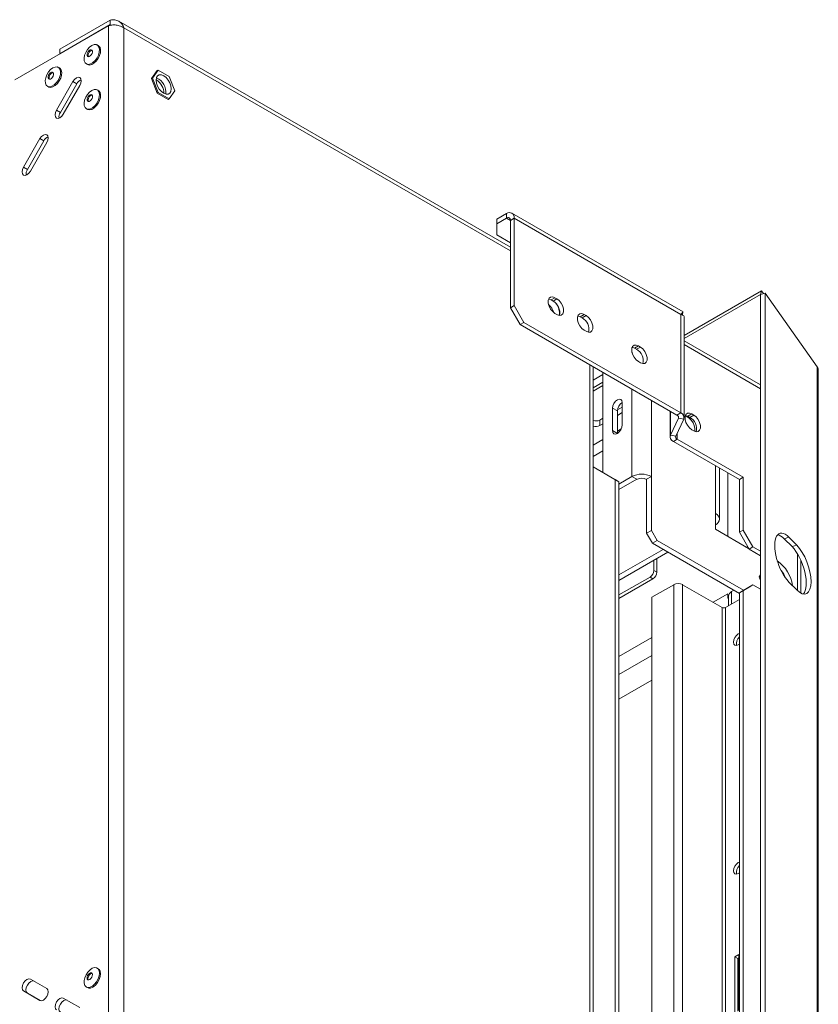
# Model space of a CAD drawing. Units: millimetres. Extents: x 235 to 4093, y 123 to 3181.
# Drawn here: x 1528 to 1819, y 1080 to 1439 of the extents above; entities that cross this region are included whole.
import ezdxf

# ---------------------------------------------------------------- set-up
doc = ezdxf.new("R2010")
doc.units = ezdxf.units.MM
doc.header["$LTSCALE"] = 15

msp = doc.modelspace()

# ---------------------------------------------------------------- linework, layer by layer
at = {"color": 7, "linetype": 'Continuous', "lineweight": 15}
for p, q in [((1561.35, 1438.62), (1542.96, 1428)), ((1561.35, 1436.98), (1561.35, 1438.62)), ((1707.04, 1355.86), (1564.41, 1438.2)), ((1560.64, 1436.49), (1526.54, 1416.81)), ((1561.35, 1436.98), (1542.96, 1426.37)), ((1560.64, 1436.49), (1560.64, 1069.21)), ((1566.3, 1435.76), (1566.3, 1069.95)), ((1542.96, 1428), (1542.96, 1426.37)), ((1556.97, 1429.32), (1556.58, 1429.55)), ((1543.03, 1426.33), (1542.96, 1426.37)), ((1542.83, 1421.16), (1542.44, 1421.38)), ((1552.61, 1422.66), (1553, 1422.44)), ((1578.75, 1420.4), (1576.71, 1417.5)), ((1578.75, 1420.4), (1578.4, 1420.2)), ((1582.83, 1418.05), (1578.75, 1420.4)), ((1578.4, 1420.2), (1576.36, 1417.29)), ((1576.71, 1417.5), (1576.36, 1417.29)), ((1576.36, 1417.29), (1578.4, 1412.03)), ((1576.71, 1417.5), (1578.75, 1412.24)), ((1578.14, 1416.79), (1578.04, 1416.85)), ((1584.88, 1412.78), (1582.83, 1418.05)), ((1538.47, 1414.5), (1538.85, 1414.27)), ((1547.73, 1416.21), (1541.73, 1405.82)), ((1543.15, 1405), (1549.15, 1415.39)), ((1544.23, 1404.37), (1550.23, 1414.76)), ((1547.73, 1416.21), (1549.15, 1415.39)), ((1556.97, 1412.99), (1556.58, 1413.21)), ((1578.75, 1412.24), (1578.4, 1412.03)), ((1578.4, 1412.03), (1582.48, 1409.68)), ((1578.75, 1412.24), (1582.83, 1409.88)), ((1582.83, 1409.88), (1582.48, 1409.68)), ((1582.83, 1409.88), (1584.88, 1412.78)), ((1552.61, 1406.33), (1553, 1406.1)), ((1541.73, 1405.82), (1543.15, 1405)), ((1535.73, 1395.42), (1529.73, 1385.03)), ((1535.73, 1395.42), (1537.15, 1394.61)), ((1531.15, 1384.21), (1537.15, 1394.61)), ((1532.23, 1383.59), (1538.23, 1393.98)), ((1529.73, 1385.03), (1531.15, 1384.21)), ((1702.09, 1366.07), (1705.62, 1368.11)), ((1702.09, 1364.43), (1705.62, 1366.47)), ((1705.62, 1366.47), (1705.62, 1368.11)), ((1708.45, 1366.47), (1707.04, 1365.66)), ((1769.96, 1332.32), (1707.62, 1368.3)), ((1708.45, 1366.47), (1769.15, 1331.43)), ((1708.45, 1334.63), (1708.45, 1366.47)), ((1702.09, 1366.07), (1702.09, 1364.43)), ((1702.09, 1364.43), (1702.09, 1360.35)), ((1707.04, 1333.81), (1707.04, 1365.66)), ((1707.04, 1357.49), (1702.09, 1360.35)), ((1798.49, 1340.01), (1770.33, 1323.75)), ((1798.12, 1338.64), (1770.33, 1322.59)), ((1798.49, 1340.01), (1798.12, 1338.64)), ((1798.17, 1338.57), (1798.12, 1338.64)), ((1799.9, 1339.19), (1798.17, 1338.61)), ((1798.17, 906.03), (1798.17, 1338.61)), ((1799.22, 1338.96), (1798.49, 1340.01)), ((1799.9, 906.61), (1799.9, 1339.19)), ((1818.83, 1312.26), (1799.9, 1339.19)), ((1707.04, 1333.81), (1708.45, 1334.63)), ((1708.45, 1334.63), (1711.99, 1328.5)), ((1721.89, 1336.67), (1723.3, 1337.49)), ((1721.89, 1336.67), (1722.59, 1336.26)), ((1722.59, 1336.26), (1724.01, 1337.08)), ((1723.3, 1337.49), (1724.01, 1337.08)), ((1710.57, 1327.69), (1707.04, 1333.81)), ((1724.01, 1331.36), (1723.3, 1331.77)), ((1732.49, 1330.55), (1733.91, 1331.36)), ((1733.2, 1330.14), (1734.62, 1330.96)), ((1733.91, 1331.36), (1734.62, 1330.96)), ((1769.15, 1331.43), (1769.15, 1295.5)), ((1769.94, 1332.29), (1769.95, 1332.32)), ((1711.99, 1328.5), (1710.57, 1327.69)), ((1767.74, 1294.69), (1710.57, 1327.69)), ((1769.15, 1295.5), (1711.99, 1328.5)), ((1732.49, 1330.55), (1733.2, 1330.14)), ((1770.33, 1293.87), (1770.33, 1330.5)), ((1734.62, 1325.24), (1733.91, 1325.65)), ((1752.29, 1319.12), (1753.71, 1319.93)), ((1753.71, 1319.93), (1754.41, 1319.53)), ((1798.17, 1305.7), (1770.33, 1321.78)), ((1752.29, 1319.12), (1753, 1318.71)), ((1753, 1318.71), (1754.41, 1319.53)), ((1754.41, 1313.81), (1753.71, 1314.22)), ((1737.17, 998.78), (1737.17, 1312.33)), ((1740.74, 1309.5), (1737.17, 1307.44)), ((1740.74, 1310.27), (1740.74, 1273.82)), ((1818.83, 1312.26), (1818.83, 895.68)), ((1819.21, 895.06), (1819.21, 1311.29)), ((1740.74, 1306.67), (1737.17, 1304.61)), ((1740.74, 1305.51), (1737.17, 1303.45)), ((1747.81, 1291.13), (1747.81, 1299.29)), ((1744.28, 1297.25), (1744.28, 1289.09)), ((1746.04, 1296.23), (1744.28, 1297.25)), ((1746.04, 1296.23), (1746.04, 1288.07)), ((1746.04, 1294.6), (1747.81, 1295.62)), ((1746.08, 1296.66), (1747.81, 1297.66)), ((1765.24, 1296.13), (1765.24, 1286.76)), ((1767.74, 1294.69), (1769.15, 1295.5)), ((1771.71, 1294.31), (1773.13, 1295.13)), ((1772.42, 1293.9), (1773.83, 1294.72)), ((1773.13, 1295.13), (1773.83, 1294.72)), ((1739.61, 1292.93), (1740.74, 1293.58)), ((1739.61, 1292.93), (1739.61, 1290.89)), ((1739.61, 1290.89), (1740.74, 1291.54)), ((1765.37, 1287.36), (1768.26, 1293.57)), ((1767.3, 1287.06), (1770.19, 1293.27)), ((1768.26, 1293.57), (1770.19, 1293.27)), ((1771.71, 1294.31), (1772.42, 1293.9)), ((1746.04, 1288.07), (1744.28, 1289.09)), ((1773.83, 1289.01), (1773.13, 1289.41)), ((1767.3, 1287.06), (1765.37, 1287.36)), ((1766.41, 1285.13), (1767.82, 1285.94)), ((1766.41, 1285.13), (1790.45, 1271.25)), ((1767.82, 1285.94), (1791.86, 1272.06)), ((1737.17, 1275.88), (1745.2, 1271.24)), ((1737.17, 1275.88), (1746.61, 1270.43)), ((1783.22, 1256.84), (1783.22, 1275.42)), ((1786.21, 1250.59), (1786.21, 1273.7)), ((1745.2, 1271.24), (1745.2, 994.15)), ((1746.61, 1270.43), (1745.2, 1271.24)), ((1746.61, 1269.61), (1751.35, 1272.35)), ((1746.61, 1267.57), (1753.11, 1271.33)), ((1746.61, 1270.43), (1746.61, 993.33)), ((1753.11, 1271.33), (1751.35, 1272.35)), ((1756.65, 1271.33), (1758.42, 1272.35)), ((1756.65, 1251.73), (1756.65, 1271.33)), ((1758.42, 1252.75), (1758.42, 1272.35)), ((1790.45, 1271.25), (1791.86, 1272.06)), ((1790.45, 1271.25), (1790.45, 1252.06)), ((1791.86, 1272.06), (1791.86, 1252.87)), ((1781.75, 1258.88), (1781.75, 1253.16)), ((1756.65, 1251.73), (1758.42, 1252.75)), ((1758.77, 1248.06), (1756.65, 1251.73)), ((1758.42, 1252.75), (1760.54, 1249.08)), ((1781.75, 1253.16), (1793.84, 1246.18)), ((1790.45, 1252.06), (1791.86, 1252.87)), ((1793.99, 1245.93), (1790.45, 1252.06)), ((1791.86, 1252.87), (1795.4, 1246.75)), ((1760.54, 1249.08), (1758.77, 1248.06)), ((1792.01, 1230.91), (1760.54, 1249.08)), ((1808.52, 1250.24), (1806.78, 1249.66)), ((1809.64, 1246.81), (1806.78, 1249.66)), ((1811.37, 1247.39), (1808.52, 1250.24)), ((1762.66, 1245.81), (1746.61, 1236.55)), ((1764.43, 1244.79), (1746.61, 1234.51)), ((1790.45, 1229.77), (1758.77, 1248.06)), ((1793.45, 1246.86), (1793.06, 1246.63)), ((1795.4, 1246.75), (1793.99, 1245.93)), ((1793.99, 1245.93), (1798.17, 1243.52)), ((1795.4, 1246.75), (1798.17, 1245.15)), ((1809.64, 1246.81), (1811.37, 1247.39)), ((1759.34, 1241.85), (1759.34, 1238.18)), ((1760.4, 1242.47), (1760.4, 1237.57)), ((1812.83, 1229.93), (1812.83, 1241.87)), ((1759.34, 1238.18), (1760.4, 1237.57)), ((1746.61, 1229.2), (1757.92, 1235.73)), ((1746.61, 1227.98), (1758.98, 1235.12)), ((1758.98, 1235.12), (1757.92, 1235.73)), ((1797.66, 1235.81), (1798.17, 1236.54)), ((1798.17, 1234.49), (1797.66, 1235.81)), ((1808.52, 1233.91), (1811.37, 1231.05)), ((1766.55, 1232.95), (1758.63, 1228.38)), ((1784.23, 1224.63), (1769.8, 1232.95)), ((1788.47, 1230.91), (1787.62, 1230.42)), ((1790.45, 1230.01), (1793.99, 1232.05)), ((1791.86, 1230.83), (1790.45, 1230.01)), ((1795.4, 1232.87), (1791.86, 1230.83)), ((1791.86, 1230.83), (1791.86, 998.11)), ((1793.99, 1232.05), (1795.4, 1232.87)), ((1795.4, 1232.87), (1798.17, 1231.27)), ((1758.63, 1009.54), (1758.63, 1228.38)), ((1790.45, 1227.57), (1785.36, 1224.63)), ((1786.21, 1229.61), (1786.21, 1228.06)), ((1786.21, 1228.06), (1786.45, 1228.2)), ((1786.45, 1227.92), (1786.21, 1228.06)), ((1786.45, 1228.79), (1786.45, 1225.26)), ((1790.45, 1230.01), (1790.45, 997.3)), ((1790.03, 1211.03), (1790.45, 1211.34)), ((1746.61, 1191.24), (1758.63, 1198.18)), ((1790.03, 1127.74), (1790.45, 1128.05)), ((1790.27, 1098.25), (1788.85, 1097.43)), ((1790.27, 1077.84), (1790.27, 1098.25)), ((1788.85, 1097.43), (1788.85, 1077.02)), ((1789.91, 1096.82), (1788.85, 1097.43)), ((1790.27, 1097.03), (1789.91, 1096.82)), ((1789.91, 1096.82), (1789.91, 1077.63)), ((1556.97, 1093.07), (1556.58, 1093.29)), ((1538.23, 1085.86), (1532.23, 1089.32)), ((1529.73, 1084.99), (1535.73, 1081.53)), ((1529.73, 1084.99), (1531.15, 1084.17)), ((1535.75, 1081.52), (1531.15, 1084.17)), ((1552.61, 1086.41), (1553, 1086.18)), ((1550.23, 1078.93), (1544.23, 1082.39))]:
    msp.add_line(p, q, dxfattribs=at)
at = {"color": 8, "linetype": 'Continuous', "lineweight": 15}
for p, q in [((1707.04, 1354.51), (1566.3, 1435.76)), ((1705.62, 1366.47), (1707.04, 1365.66)), ((1798.17, 1304.35), (1770.33, 1320.43)), ((1751.35, 1319.3), (1751.35, 1317.58)), ((1736, 999.46), (1736, 1313.01)), ((1751.35, 1304.15), (1751.35, 1272.35)), ((1758.42, 1300.07), (1758.42, 1272.35)), ((1765.37, 1287.36), (1765.37, 1296.05)), ((1768.26, 1293.57), (1768.26, 1294.17)), ((1747.46, 1289.71), (1746.04, 1288.89)), ((1767.82, 1288.17), (1767.82, 1285.94)), ((1740.74, 1285.83), (1737.17, 1283.77)), ((1740.74, 1281.74), (1737.17, 1279.68)), ((1781.75, 1276.27), (1781.75, 1258.88)), ((1811.66, 1230.78), (1811.66, 1244.14)), ((1766.55, 1007.18), (1766.55, 1232.95)), ((1769.8, 1005.3), (1769.8, 1232.95)), ((1787.62, 1230.42), (1787.62, 1225.93)), ((1780.9, 1226.55), (1786.21, 1229.61)), ((1784.23, 996.97), (1784.23, 1224.63)), ((1785.36, 996.32), (1785.36, 1224.63)), ((1746.61, 1206.75), (1758.63, 1213.69)), ((1746.61, 1200.22), (1758.63, 1207.16))]:
    msp.add_line(p, q, dxfattribs=at)
at = {"color": 7, "linetype": 'Continuous', "lineweight": 15, "flags": 128}
for points in [[(1551.85, 1423.8), (1551.79, 1424.73), (1551.98, 1425.78), (1552.4, 1426.86), (1553.01, 1427.87), (1553.77, 1428.73), (1554.6, 1429.35), (1555.42, 1429.68), (1556.18, 1429.7), (1556.79, 1429.39), (1557.21, 1428.8), (1557.4, 1427.96), (1557.33, 1426.96), (1557.03, 1425.88), (1556.51, 1424.83), (1555.81, 1423.88), (1555.01, 1423.13), (1554.17, 1422.65), (1553.37, 1422.47), (1552.68, 1422.62), (1552.16, 1423.07), (1551.85, 1423.8)], [(1552.89, 1425.72), (1552.88, 1426.16), (1553.01, 1426.66), (1553.28, 1427.13), (1553.63, 1427.52), (1554.02, 1427.75), (1554.38, 1427.8), (1554.66, 1427.66), (1554.82, 1427.34), (1554.83, 1426.9), (1554.69, 1426.41), (1554.42, 1425.93), (1554.07, 1425.54), (1553.69, 1425.31), (1553.33, 1425.26), (1553.04, 1425.4), (1552.89, 1425.72)], [(1556.97, 1429.32), (1557.18, 1429.17), (1557.6, 1428.57), (1557.79, 1427.74), (1557.72, 1426.74), (1557.42, 1425.66), (1556.89, 1424.6), (1556.2, 1423.66), (1555.4, 1422.91), (1554.56, 1422.43), (1553.76, 1422.25), (1553.07, 1422.4), (1553, 1422.44)], [(1553.35, 1425.26), (1553.24, 1425.52), (1553.23, 1425.96), (1553.37, 1426.45), (1553.63, 1426.93), (1553.99, 1427.31), (1554.37, 1427.55), (1554.71, 1427.6)], [(1537.71, 1415.63), (1537.65, 1416.56), (1537.84, 1417.61), (1538.26, 1418.69), (1538.87, 1419.71), (1539.62, 1420.56), (1540.45, 1421.18), (1541.28, 1421.52), (1542.04, 1421.53), (1542.65, 1421.23), (1543.07, 1420.63), (1543.26, 1419.8), (1543.19, 1418.8), (1542.89, 1417.72), (1542.36, 1416.66), (1541.67, 1415.72), (1540.87, 1414.97), (1540.03, 1414.49), (1539.23, 1414.31), (1538.54, 1414.46), (1538.02, 1414.91), (1537.71, 1415.63)], [(1542.83, 1421.16), (1543.04, 1421.01), (1543.46, 1420.41), (1543.64, 1419.57), (1543.58, 1418.57), (1543.28, 1417.5), (1542.75, 1416.44), (1542.06, 1415.49), (1541.26, 1414.75), (1540.42, 1414.26), (1539.62, 1414.09), (1538.93, 1414.23), (1538.85, 1414.27)], [(1538.74, 1417.56), (1538.73, 1418), (1538.87, 1418.49), (1539.14, 1418.97), (1539.49, 1419.35), (1539.88, 1419.59), (1540.24, 1419.64), (1540.52, 1419.49), (1540.68, 1419.18), (1540.69, 1418.74), (1540.55, 1418.24), (1540.28, 1417.77), (1539.93, 1417.38), (1539.54, 1417.14), (1539.18, 1417.1), (1538.9, 1417.24), (1538.74, 1417.56)], [(1539.21, 1417.09), (1539.1, 1417.35), (1539.09, 1417.79), (1539.23, 1418.29), (1539.49, 1418.76), (1539.84, 1419.15), (1540.23, 1419.39), (1540.56, 1419.44)], [(1550.23, 1414.76), (1550.62, 1415.65), (1550.75, 1416.51), (1550.62, 1417.21), (1550.23, 1417.65), (1549.66, 1417.76), (1548.98, 1417.53), (1548.31, 1416.98), (1547.73, 1416.21)], [(1580.79, 1418.33), (1579.94, 1418.66), (1579.17, 1418.65), (1578.56, 1418.3), (1578.17, 1417.64), (1578.04, 1416.73), (1578.17, 1415.67), (1578.56, 1414.56), (1579.17, 1413.5), (1579.94, 1412.6), (1580.79, 1411.96), (1581.65, 1411.62), (1582.41, 1411.63), (1583.02, 1411.98), (1583.42, 1412.64), (1583.55, 1413.55), (1583.42, 1414.61), (1583.02, 1415.73), (1582.41, 1416.78), (1581.65, 1417.68), (1580.79, 1418.33)], [(1551.85, 1407.47), (1551.79, 1408.4), (1551.98, 1409.45), (1552.4, 1410.53), (1553.01, 1411.54), (1553.77, 1412.4), (1554.6, 1413.02), (1555.42, 1413.35), (1556.18, 1413.37), (1556.79, 1413.06), (1557.21, 1412.47), (1557.4, 1411.63), (1557.33, 1410.63), (1557.03, 1409.55), (1556.51, 1408.5), (1555.81, 1407.55), (1555.01, 1406.8), (1554.17, 1406.32), (1553.37, 1406.14), (1552.68, 1406.29), (1552.16, 1406.74), (1551.85, 1407.47)], [(1552.89, 1409.39), (1552.88, 1409.83), (1553.01, 1410.32), (1553.28, 1410.8), (1553.63, 1411.19), (1554.02, 1411.42), (1554.38, 1411.47), (1554.66, 1411.33), (1554.82, 1411.01), (1554.83, 1410.57), (1554.69, 1410.08), (1554.42, 1409.6), (1554.07, 1409.21), (1553.69, 1408.98), (1553.33, 1408.93), (1553.04, 1409.07), (1552.89, 1409.39)], [(1556.97, 1412.99), (1557.18, 1412.84), (1557.6, 1412.24), (1557.79, 1411.41), (1557.72, 1410.41), (1557.42, 1409.33), (1556.89, 1408.27), (1556.2, 1407.33), (1555.4, 1406.58), (1554.56, 1406.1), (1553.76, 1405.92), (1553.07, 1406.06), (1553, 1406.1)], [(1553.35, 1408.93), (1553.24, 1409.18), (1553.23, 1409.62), (1553.37, 1410.12), (1553.63, 1410.6), (1553.99, 1410.98), (1554.37, 1411.22), (1554.71, 1411.27)], [(1541.73, 1405.82), (1541.35, 1404.93), (1541.22, 1404.07), (1541.35, 1403.37), (1541.73, 1402.93), (1542.31, 1402.82), (1542.98, 1403.05), (1543.66, 1403.6), (1544.23, 1404.37)], [(1538.23, 1393.98), (1538.62, 1394.86), (1538.75, 1395.72), (1538.62, 1396.43), (1538.23, 1396.87), (1537.66, 1396.98), (1536.98, 1396.74), (1536.31, 1396.2), (1535.73, 1395.42)], [(1529.73, 1385.03), (1529.35, 1384.15), (1529.22, 1383.29), (1529.35, 1382.58), (1529.73, 1382.14), (1530.31, 1382.03), (1530.98, 1382.27), (1531.66, 1382.81), (1532.23, 1383.59)], [(1723.3, 1331.77), (1722.46, 1332.43), (1721.71, 1333.36), (1721.16, 1334.44), (1720.86, 1335.54), (1720.86, 1336.53), (1721.16, 1337.3), (1721.71, 1337.74), (1722.46, 1337.8), (1723.3, 1337.49)], [(1720.99, 1336.99), (1721.04, 1336.99), (1721.89, 1336.67)], [(1724.01, 1337.08), (1724.86, 1336.42), (1725.6, 1335.49), (1726.15, 1334.41), (1726.45, 1333.31), (1726.45, 1332.32), (1726.15, 1331.56), (1725.6, 1331.11), (1724.86, 1331.05), (1724.01, 1331.36)], [(1733.91, 1325.65), (1733.06, 1326.31), (1732.32, 1327.24), (1731.77, 1328.31), (1731.47, 1329.42), (1731.47, 1330.41), (1731.77, 1331.17), (1732.32, 1331.61), (1733.06, 1331.68), (1733.91, 1331.36)], [(1731.6, 1330.87), (1731.65, 1330.86), (1732.49, 1330.55)], [(1734.62, 1330.96), (1735.46, 1330.3), (1736.21, 1329.37), (1736.76, 1328.29), (1737.05, 1327.19), (1737.05, 1326.2), (1736.76, 1325.43), (1736.21, 1324.99), (1735.46, 1324.92), (1734.62, 1325.24)], [(1753.71, 1314.22), (1752.86, 1314.88), (1752.12, 1315.81), (1751.56, 1316.89), (1751.27, 1317.99), (1751.27, 1318.98), (1751.56, 1319.74), (1752.12, 1320.18), (1752.86, 1320.25), (1753.71, 1319.93)], [(1751.4, 1319.44), (1751.45, 1319.43), (1752.29, 1319.12)], [(1754.41, 1319.53), (1755.26, 1318.87), (1756.01, 1317.94), (1756.56, 1316.86), (1756.85, 1315.76), (1756.85, 1314.77), (1756.56, 1314), (1756.01, 1313.56), (1755.26, 1313.49), (1754.41, 1313.81)], [(1747.81, 1299.29), (1747.68, 1300), (1747.29, 1300.44), (1746.72, 1300.55), (1746.04, 1300.31), (1745.37, 1299.77), (1744.79, 1298.99), (1744.41, 1298.11), (1744.28, 1297.25)], [(1773.13, 1289.41), (1772.28, 1290.07), (1771.54, 1291), (1770.98, 1292.08), (1770.69, 1293.18), (1770.69, 1294.17), (1770.98, 1294.94), (1771.54, 1295.38), (1772.28, 1295.45), (1773.13, 1295.13)], [(1773.83, 1294.72), (1774.68, 1294.06), (1775.42, 1293.13), (1775.98, 1292.05), (1776.27, 1290.95), (1776.27, 1289.96), (1775.98, 1289.2), (1775.42, 1288.76), (1774.68, 1288.69), (1773.83, 1289.01)], [(1770.79, 1294.64), (1770.87, 1294.63), (1771.71, 1294.31)], [(1744.28, 1289.09), (1744.41, 1288.38), (1744.79, 1287.94), (1745.37, 1287.83), (1746.04, 1288.07), (1746.72, 1288.61), (1747.29, 1289.39), (1747.68, 1290.27), (1747.81, 1291.13)], [(1790.45, 1215.22), (1790.03, 1215.03), (1789.36, 1214.5), (1788.8, 1213.74), (1788.43, 1212.87), (1788.29, 1212.03), (1788.43, 1211.34), (1788.8, 1210.91), (1789.36, 1210.8), (1790.03, 1211.03), (1790.03, 1211.03)], [(1790.45, 1131.93), (1790.03, 1131.75), (1789.36, 1131.21), (1788.8, 1130.45), (1788.43, 1129.59), (1788.29, 1128.74), (1788.43, 1128.06), (1788.8, 1127.62), (1789.36, 1127.51), (1790.03, 1127.74), (1790.03, 1127.74)], [(1554.81, 1086.74), (1553.97, 1086.33), (1553.19, 1086.23), (1552.54, 1086.45), (1552.06, 1086.98), (1551.82, 1087.76), (1551.81, 1088.72), (1552.06, 1089.79), (1552.53, 1090.86), (1553.18, 1091.85), (1553.96, 1092.65), (1554.8, 1093.21), (1555.62, 1093.46), (1556.34, 1093.4), (1556.91, 1093.02), (1557.28, 1092.36), (1557.41, 1091.48), (1557.28, 1090.45), (1556.92, 1089.37), (1556.35, 1088.33), (1555.63, 1087.43), (1554.81, 1086.74)], [(1553.93, 1089.18), (1553.54, 1089.02), (1553.21, 1089.04), (1552.97, 1089.25), (1552.87, 1089.62), (1552.91, 1090.09), (1553.1, 1090.59), (1553.4, 1091.04), (1553.78, 1091.38), (1554.16, 1091.54), (1554.5, 1091.52), (1554.73, 1091.31), (1554.84, 1090.94), (1554.79, 1090.47), (1554.6, 1089.97), (1554.3, 1089.52), (1553.93, 1089.18)], [(1553.35, 1089), (1553.32, 1089.05), (1553.22, 1089.42), (1553.26, 1089.89), (1553.45, 1090.39), (1553.76, 1090.84), (1554.13, 1091.17), (1554.51, 1091.34), (1554.71, 1091.35)], [(1556.97, 1093.07), (1557.3, 1092.8), (1557.67, 1092.14), (1557.79, 1091.26), (1557.67, 1090.23), (1557.31, 1089.15), (1556.74, 1088.11), (1556.02, 1087.2), (1555.2, 1086.51)], [(1532.23, 1089.32), (1531.66, 1089.43), (1530.98, 1089.2), (1530.31, 1088.65), (1529.73, 1087.88), (1529.35, 1086.99), (1529.22, 1086.13), (1529.35, 1085.43), (1529.73, 1084.99)], [(1531.15, 1084.17), (1530.76, 1084.61), (1530.63, 1085.32), (1530.76, 1086.18), (1531.15, 1087.06), (1531.72, 1087.83), (1532.4, 1088.38), (1533.07, 1088.62), (1533.65, 1088.5)], [(1535.73, 1081.53), (1536.31, 1081.41), (1536.98, 1081.65), (1537.66, 1082.19), (1538.23, 1082.97), (1538.62, 1083.85), (1538.75, 1084.71), (1538.62, 1085.41), (1538.23, 1085.86)], [(1544.23, 1082.39), (1543.66, 1082.5), (1542.98, 1082.27), (1542.31, 1081.72), (1541.73, 1080.95), (1541.35, 1080.06), (1541.22, 1079.2), (1541.35, 1078.5), (1541.73, 1078.06)], [(1543.15, 1077.24), (1542.76, 1077.68), (1542.63, 1078.39), (1542.76, 1079.25), (1543.15, 1080.13), (1543.72, 1080.9), (1544.4, 1081.45), (1545.07, 1081.69), (1545.65, 1081.57)]]:
    msp.add_lwpolyline(points, dxfattribs=at)
at = {"color": 7, "linetype": 'Continuous', "lineweight": 15}
for centre, radius, start, end in [((1551.97, 1413.95), 3.17, 113.2457, 152.9256), ((1576.2, 1412.49), 5.38, 351.0678, 68.9268), ((1575.11, 1411.87), 5.79, 0.3239, 58.4239), ((1545.81, 1403.27), 3.17, 147.0749, 186.7582), ((1539.97, 1393.16), 3.17, 113.2457, 152.9256), ((1533.81, 1382.49), 3.17, 147.0749, 186.7582), ((1706.73, 1366.75), 1.75, 350.786, 129.2033), ((1706.18, 1365.8), 0.873, 350.786, 129.2033), ((1716.7, 1330.31), 6.38, 16.2764, 48.1374), ((1720.29, 1332.12), 4.74, 346.7716, 60.9094), ((1719.57, 1331.92), 5.35, 350.6443, 39.3336), ((1730.9, 1326), 4.74, 346.7716, 60.9094), ((1750.7, 1314.57), 4.74, 346.7716, 60.9094), ((1749.88, 1296.06), 3.84, 122.6055, 177.3945), ((1768.53, 1293.86), 1.76, 340.539, 69.2579), ((1738.19, 1295.68), 3.1, 250.9593, 297.3368), ((1767.43, 1293.86), 0.879, 340.539, 69.2579), ((1769.43, 1290.33), 4.3, 34.0946, 72.2468), ((1770.12, 1289.77), 4.74, 346.7716, 60.9094), ((1768.78, 1289.27), 5.46, 355.2449, 39.437), ((1738.18, 1293.69), 3.14, 251.2989, 296.9972), ((1767.03, 1286.77), 1.76, 160.539, 249.2579), ((1768.13, 1286.76), 0.879, 160.539, 249.2579), ((1754.88, 1265.52), 7.69, 62.6097, 117.3903), ((1754.88, 1267.91), 3.84, 62.6097, 117.3903), ((1780.98, 1256.84), 2.18, 290.7834, 69.2166), ((1796.65, 1230.72), 13.3, 8.1923, 54.9877), ((1756.27, 1238.32), 3.07, 302.6055, 357.3945), ((1757.33, 1237.71), 3.07, 302.6055, 357.3945), ((1794.1, 1229.26), 14.58, 24.1056, 37.6479), ((1768.18, 1229.82), 3.54, 62.6097, 117.3903), ((1788.45, 1228.59), 2.01, 114.3747, 174.3052), ((1784.79, 1225.72), 1.23, 242.6097, 297.3903), ((1792.73, 1211.47), 3.35, 133.0384, 191.2654), ((1792.73, 1128.18), 3.35, 133.0384, 191.2654), ((1553.83, 1088.12), 2.1, 246.5844, 310.4865)]:
    msp.add_arc(centre, radius, start, end, dxfattribs=at)
for centre, start_param, end_param in [((1808.52, 1242.08), 5.574608, 8.716201), ((1806.78, 1241.5), 5.574608, 6.055444), ((1809.64, 1238.64), 3.355537, 5.574608), ((1811.37, 1239.22), 2.433016, 5.574608)]:
    msp.add_ellipse(centre, major_axis=(-3.37, 9.57), ratio=0.410779, start_param=start_param, end_param=end_param, dxfattribs=at)
for points, knots in [([(1561.35, 1438.62), (1561.89, 1438.73), (1562.44, 1438.75), (1563.48, 1438.62), (1563.97, 1438.45), (1564.85, 1437.95), (1565.23, 1437.6), (1565.87, 1436.77), (1566.12, 1436.29), (1566.3, 1435.76)], [0, 0, 0, 0, 0.25, 0.25, 0.5, 0.5, 0.75, 0.75, 1, 1, 1, 1]), ([(1566.3, 1435.76), (1566.11, 1435.9), (1565.91, 1436.02), (1565.48, 1436.25), (1565.24, 1436.35), (1564.76, 1436.53), (1564.51, 1436.6), (1564, 1436.72), (1563.73, 1436.77), (1563.21, 1436.83), (1562.95, 1436.85), (1562.43, 1436.85), (1562.18, 1436.84), (1561.46, 1436.76), (1561.01, 1436.65), (1560.64, 1436.49)], [0, 0, 0, 0, 0.125, 0.125, 0.25, 0.25, 0.375, 0.375, 0.5, 0.5, 0.625, 0.625, 0.75, 0.75, 1, 1, 1, 1]), ([(1769.77, 1332.1), (1769.74, 1332.07), (1769.66, 1331.97), (1769.36, 1331.65), (1769.15, 1331.43)], [0, 0, 0, 0, 0.319353, 1, 1, 1, 1]), ([(1769.15, 1331.43), (1769.65, 1331.3), (1770.01, 1331.1), (1770.28, 1330.75), (1770.33, 1330.63), (1770.33, 1330.5)], [0, 0, 0, 0, 0.5, 0.5, 0.75, 0.75, 0.75, 0.75]), ([(1769.68, 1331.23), (1769.69, 1331.3), (1769.7, 1331.49), (1769.77, 1331.7), (1769.84, 1331.96), (1769.89, 1332.1), (1769.92, 1332.2)], [0, 0, 0, 0, 0.142115, 0.414399, 0.623284, 1, 1, 1, 1]), ([(1819.17, 1311.29), (1819.18, 1311.44), (1819.18, 1311.79), (1818.96, 1312.09), (1818.83, 1312.26)], [0, 0, 0, 0, 0.4112774, 1, 1, 1, 1])]:
    msp.add_open_spline(points, degree=3, knots=knots, dxfattribs=at)

doc.saveas('drawing.dxf')
